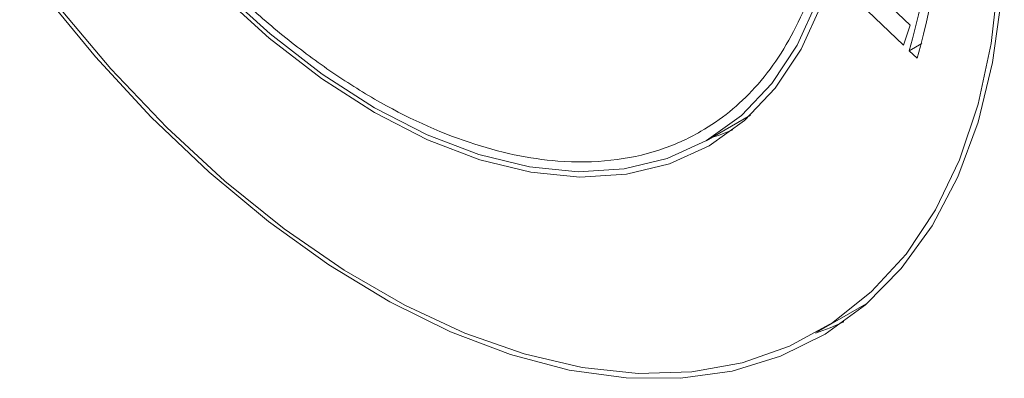
# Model space of a CAD drawing. Units: millimetres. Extents: x 3816 to 7270, y -86 to 2341.
# Drawn here: x 6824 to 6867, y 1073 to 1088 of the extents above; entities that cross this region are included whole.
import ezdxf

# ---------------------------------------------------------------- set-up
doc = ezdxf.new("R2010")
doc.units = ezdxf.units.MM
doc.header["$LTSCALE"] = 7
doc.layers.add('SPEAKER', color=250, linetype='Continuous')

msp = doc.modelspace()

# ---------------------------------------------------------------- linework, layer by layer
at = {"layer": 'SPEAKER', "color": 7, "linetype": 'Continuous', "lineweight": 15}
for p, q in [((6860.469, 1088.97), (6862.308, 1087.218)), ((6862.596, 1088.071), (6861.8, 1088.829)), ((6862.308, 1087.218), (6862.596, 1088.071)), ((6862.564, 1086.973), (6863.108, 1087.287)), ((6862.906, 1086.648), (6862.564, 1086.973)), ((6853.846, 1083.112), (6855.738, 1084.204)), ((6858.596, 1074.884), (6860.717, 1076.109))]:
    msp.add_line(p, q, dxfattribs=at)
at = {"layer": 'SPEAKER', "color": 7, "linetype": 'Continuous', "lineweight": 15, "flags": 128}
for points in [[(6866.644, 1092.181), (6866.518, 1089.239), (6866.14, 1086.471), (6865.515, 1083.902), (6864.647, 1081.556), (6863.546, 1079.454), (6862.221, 1077.618), (6860.685, 1076.063), (6858.952, 1074.805), (6857.038, 1073.854), (6854.961, 1073.221), (6852.741, 1072.91), (6850.399, 1072.925), (6847.955, 1073.265), (6845.433, 1073.928), (6842.857, 1074.907), (6840.251, 1076.194), (6837.638, 1077.775), (6835.044, 1079.636), (6832.492, 1081.761), (6830.006, 1084.128), (6827.61, 1086.716), (6825.326, 1089.502), (6823.175, 1092.458)], [(6866.397, 1090.076), (6866.084, 1087.28), (6865.523, 1084.676), (6864.721, 1082.288), (6863.684, 1080.138), (6862.422, 1078.246), (6860.947, 1076.63), (6859.273, 1075.305), (6857.415, 1074.283), (6855.391, 1073.574), (6853.219, 1073.185), (6850.92, 1073.119), (6848.516, 1073.376), (6846.028, 1073.955), (6843.48, 1074.85), (6840.895, 1076.053), (6838.299, 1077.551), (6835.715, 1079.333), (6833.167, 1081.38), (6830.679, 1083.673), (6828.274, 1086.192), (6825.975, 1088.913)], [(6858.786, 1088.964), (6857.913, 1087.035), (6856.81, 1085.368), (6855.491, 1083.982), (6853.972, 1082.896), (6852.272, 1082.123), (6850.413, 1081.673), (6848.418, 1081.552), (6846.311, 1081.76), (6844.121, 1082.296), (6841.873, 1083.152), (6839.597, 1084.319), (6837.321, 1085.78), (6835.073, 1087.519), (6832.883, 1089.512)], [(6858.619, 1089.127), (6857.754, 1087.216), (6856.661, 1085.563), (6855.353, 1084.189), (6853.847, 1083.113), (6852.162, 1082.347), (6850.319, 1081.9), (6848.341, 1081.78), (6846.253, 1081.986), (6844.081, 1082.518), (6841.853, 1083.367), (6839.597, 1084.523), (6837.341, 1085.972), (6835.113, 1087.695), (6832.941, 1089.671)], [(6854.992, 1083.576), (6854.394, 1083.348), (6854.076, 1083.244)], [(6858.533, 1074.848), (6859.159, 1075.079), (6859.752, 1075.331)], [(6858.533, 1074.848), (6859.159, 1075.079), (6859.752, 1075.331)]]:
    msp.add_lwpolyline(points, dxfattribs=at)
at = {"layer": 'SPEAKER', "color": 7, "linetype": 'Continuous', "lineweight": 15}
for centre, radius, start, end in [((6832.934, 1095.31), 30.78, 344.2853, 15.7147), ((6832.821, 1095.113), 31.253, 344.2851, 15.7149)]:
    msp.add_arc(centre, radius, start, end, dxfattribs=at)
msp.add_open_spline([(6853.616, 1115.89), (6854.166, 1114.891), (6855.282, 1112.863), (6856.681, 1109.664), (6857.758, 1106.621), (6858.526, 1103.806), (6859.212, 1100.395), (6859.493, 1097.093), (6859.353, 1094.028), (6859.039, 1091.888), (6858.526, 1089.928), (6857.608, 1087.626), (6856.071, 1085.303), (6853.952, 1083.587), (6851.818, 1082.638), (6849.759, 1082.197), (6847.66, 1082.169), (6845.606, 1082.467), (6842.995, 1083.183), (6840.276, 1084.427), (6837.552, 1086.162), (6835.542, 1087.685), (6833.587, 1089.405), (6831.138, 1091.882), (6828.333, 1095.248), (6826.478, 1098.244), (6825.578, 1099.699)], degree=3, knots=[0, 0, 0, 0, 0.038831, 0.078861, 0.120021, 0.152194, 0.184373, 0.250006, 0.282863, 0.315727, 0.3479, 0.380079, 0.441783, 0.5, 0.538826, 0.57886, 0.620021, 0.652194, 0.684372, 0.750006, 0.782863, 0.815727, 0.8479, 0.880079, 0.941782, 1, 1, 1, 1], dxfattribs=at)

doc.saveas('drawing.dxf')
